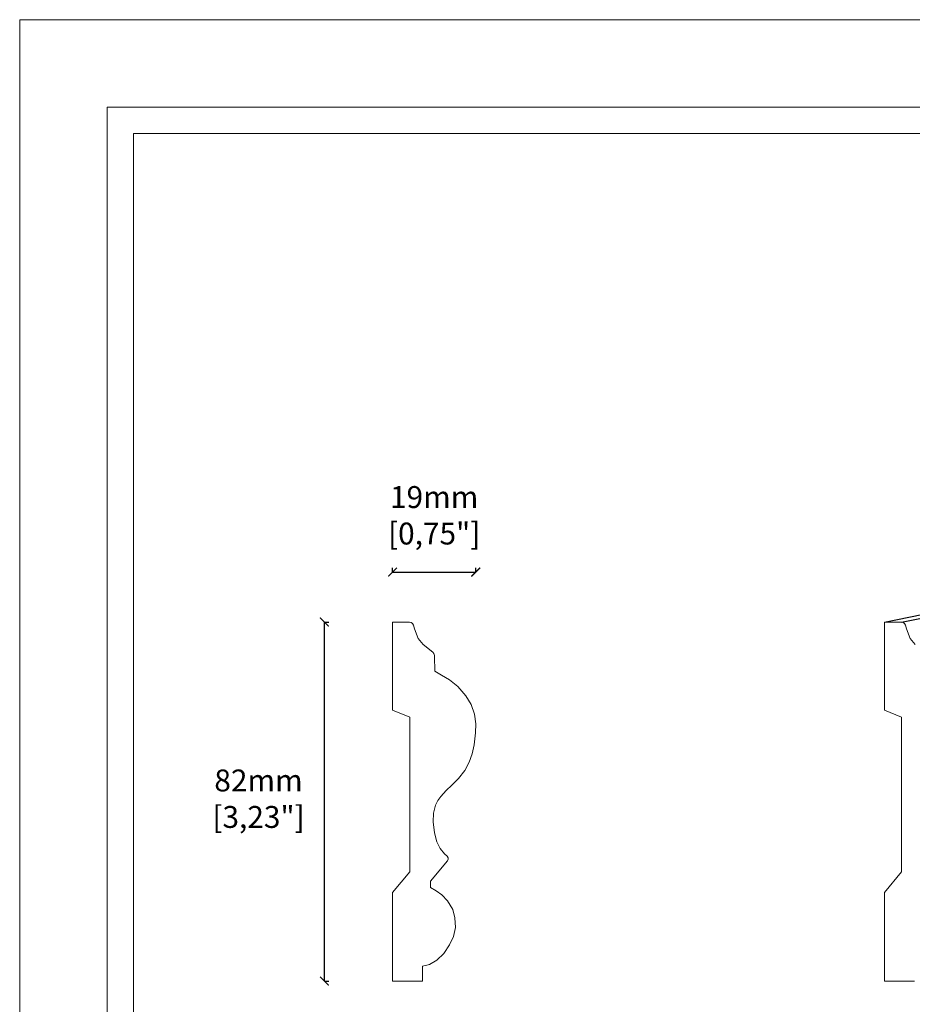
# Model space of a CAD drawing. Units: millimetres. Extents: x 0 to 594, y 0 to 420.
# Drawn here: x 0 to 204, y 195 to 420 of the extents above; entities that cross this region are included whole.
import ezdxf

# ---------------------------------------------------------------- set-up
doc = ezdxf.new("R2010")
doc.units = ezdxf.units.MM
doc.layers.add('Dimensioning - General', color=7, linetype='Continuous', lineweight=15)
doc.styles.get("Standard").update_dxf_attribs({"font": 'arial.ttf'})
doc.dimstyles.new('polipiyer', dxfattribs={"dimscale": 0, "dimtxt": 5, "dimasz": 2, "dimexe": 1, "dimexo": 28, "dimgap": 2, "dimtad": 3, "dimtih": 1, "dimtoh": 1, "dimdec": 1, "dimtxsty": 'Standard', "dimblk": 'ARCHTICK', "dimcen": 0.1, "dimadec": 0, "dimazin": 0, "dimtfac": 1, "dimtdec": 1, "dimtmove": 2, "dimatfit": 3, "dimfxl": 0, "dimarcsym": 0})

# ---------------------------------------------------------------- blocks, each defined once
blk = doc.blocks.new('_ArchTick')
at = {"color": 0, "linetype": 'ByBlock', "const_width": 0.15}
blk.add_lwpolyline([(-0.5, -0.5), (0.5, 0.5)], dxfattribs=at)
blk = doc.blocks.new('*D8')
at = {"layer": 'Defpoints', "color": 0}
for p in [(69.63, 282.43), (69.63, 282.43), (69.63, 200.43)]:
    blk.add_point(p, dxfattribs=at)
at = {"layer": 'Dimensioning - General', "color": 0, "lineweight": -2}
for p, q in [((69.63, 282.43), (70.63, 282.43)), ((69.63, 200.43), (69.63, 282.43)), ((69.63, 200.43), (70.63, 200.43))]:
    blk.add_line(p, q, dxfattribs=at)
at = {"layer": 'Dimensioning - General', "color": 0, "lineweight": -2, "xscale": 2, "yscale": 2, "zscale": 2}
for p, rotation in [((69.63, 282.43), 90), ((69.63, 200.43), 270)]:
    blk.add_blockref('_ArchTick', p, dxfattribs=dict(at, rotation=rotation))
at = {"layer": 'Dimensioning - General', "color": 0, "insert": (54.58, 241.43), "char_height": 5, "attachment_point": 5}
blk.add_mtext('82mm\\P [3,23"]', dxfattribs=at)
blk = doc.blocks.new('*D9')
at = {"layer": 'Defpoints', "color": 0}
for p in [(85.22, 293.83), (104.22, 293.83), (104.22, 293.83)]:
    blk.add_point(p, dxfattribs=at)
at = {"layer": 'Dimensioning - General', "color": 0, "lineweight": -2}
for p, q in [((85.22, 293.83), (85.22, 294.83)), ((104.22, 293.83), (104.22, 294.83)), ((85.22, 293.83), (104.22, 293.83))]:
    blk.add_line(p, q, dxfattribs=at)
at = {"layer": 'Dimensioning - General', "color": 0, "lineweight": -2, "xscale": 2, "yscale": 2, "zscale": 2, "rotation": 180}
blk.add_blockref('_ArchTick', (85.22, 293.83), dxfattribs=at)
at = {"layer": 'Dimensioning - General', "color": 0, "lineweight": -2, "xscale": 2, "yscale": 2, "zscale": 2}
blk.add_blockref('_ArchTick', (104.22, 293.83), dxfattribs=at)
at = {"layer": 'Dimensioning - General', "color": 0, "insert": (94.72, 306.16), "char_height": 5, "attachment_point": 5}
blk.add_mtext('19mm\\P [0,75"]', dxfattribs=at)

msp = doc.modelspace()

# ---------------------------------------------------------------- linework, layer by layer
for p, q in [((197.63, 282.43), (481.58, 339.31)), ((201.51, 282.41), (485.46, 339.29))]:
    msp.add_line(p, q)
at = {"lineweight": 0}
for p, q in [((89.1, 282.41), (85.22, 282.43)), ((85.22, 282.43), (85.22, 262.3)), ((89.48, 282.29), (89.1, 282.41)), ((89.77, 282.06), (89.48, 282.29)), ((89.99, 281.7), (89.77, 282.06)), ((90.25, 280.85), (89.99, 281.7)), ((201.51, 282.41), (197.63, 282.43)), ((197.63, 282.43), (197.63, 262.3)), ((201.89, 282.29), (201.51, 282.41)), ((202.18, 282.06), (201.89, 282.29)), ((202.4, 281.7), (202.18, 282.06)), ((202.66, 280.85), (202.4, 281.7)), ((91.09, 278.69), (90.25, 280.85)), ((203.49, 278.69), (202.66, 280.85)), ((92.22, 277.29), (91.09, 278.69)), ((94.41, 275.56), (92.22, 277.29)), ((204.63, 277.29), (203.49, 278.69)), ((94.65, 275.21), (94.41, 275.56)), ((94.8, 274.8), (94.65, 275.21)), ((94.83, 274.57), (94.8, 274.8)), ((94.84, 271.17), (94.83, 274.57)), ((96.42, 270.33), (94.84, 271.17)), ((98.19, 269.25), (96.42, 270.33)), ((100.15, 267.68), (98.19, 269.25)), ((101.99, 265.6), (100.15, 267.68)), ((103.16, 263.57), (101.99, 265.6)), ((103.91, 261.39), (103.16, 263.57)), ((85.22, 262.3), (89.14, 260.67)), ((104.22, 259.18), (103.91, 261.39)), ((197.63, 262.3), (201.55, 260.67)), ((89.14, 260.67), (89.14, 225.39)), ((104.19, 257.09), (104.22, 259.18)), ((201.55, 260.67), (201.55, 225.39)), ((103.88, 254.36), (104.19, 257.09)), ((103.41, 252.31), (103.88, 254.36)), ((102.73, 250.44), (103.41, 252.31)), ((101.73, 248.55), (102.73, 250.44)), ((100.25, 246.66), (101.73, 248.55)), ((97.49, 243.99), (98.75, 245.16)), ((98.75, 245.16), (100.25, 246.66)), ((96.22, 242.55), (97.49, 243.99)), ((95.01, 240.6), (95.55, 241.66)), ((95.55, 241.66), (96.22, 242.55)), ((94.46, 236.77), (94.56, 238.79)), ((94.56, 238.79), (95.01, 240.6)), ((94.8, 234.3), (94.46, 236.77)), ((95.34, 232.23), (94.8, 234.3)), ((96.1, 230.69), (95.34, 232.23)), ((97.08, 229.49), (96.1, 230.69)), ((97.71, 228.93), (97.08, 229.49)), ((93.87, 223.22), (97.79, 227.92)), ((97.9, 228.61), (97.71, 228.93)), ((97.79, 227.92), (97.93, 228.27)), ((97.93, 228.27), (97.9, 228.61)), ((89.14, 225.39), (85.22, 220.69)), ((201.55, 225.39), (197.63, 220.69)), ((93.87, 221.77), (93.87, 223.22)), ((85.22, 220.69), (85.22, 200.43)), ((95.19, 221.04), (93.87, 221.77)), ((96.44, 220.11), (95.19, 221.04)), ((197.63, 220.69), (197.63, 200.43)), ((97.75, 218.79), (96.44, 220.11)), ((99, 216.75), (97.75, 218.79)), ((99.47, 214.85), (99, 216.75)), ((99.56, 212.65), (99.47, 214.85)), ((99.14, 210.58), (99.56, 212.65)), ((98.25, 208.69), (99.14, 210.58)), ((96.91, 206.7), (98.25, 208.69)), ((93.65, 204.2), (95.32, 205.17)), ((95.32, 205.17), (96.91, 206.7)), ((92.07, 203.86), (93.65, 204.2)), ((92.07, 200.43), (92.07, 203.86)), ((85.22, 200.43), (92.07, 200.43)), ((197.63, 200.43), (204.48, 200.43))]:
    msp.add_line(p, q, dxfattribs=at)
at = {"lineweight": 0, "ltscale": 5}
msp.add_lwpolyline([(0, 420), (594, 420), (594, 0), (0, 0), (0, 420)], dxfattribs=at)
for points in [[(20, 400), (574, 400), (574, 20), (20, 20)], [(26, 394), (568, 394), (568, 26), (26, 26)]]:
    msp.add_lwpolyline(points, close=True, dxfattribs=at)

# ---------------------------------------------------------------- dimensions: what is measured, and where the dimension line sits
at = {"layer": 'Dimensioning - General'}
dim = msp.add_linear_dim(base=(104.22, 293.83), p1=(85.22, 293.83), p2=(104.22, 293.83), dimstyle='polipiyer', override={"dimscale": 1, "dimpost": 'mm\\X'}, dxfattribs=at)
dim.commit()
dim.dimension.update_dxf_attribs({"geometry": '*D9', "text_midpoint": (94.72, 306.16), "dimtype": 160})
dim = msp.add_linear_dim(base=(69.63, 282.43), p1=(69.63, 200.43), p2=(69.63, 282.43), angle=90, dimstyle='polipiyer', override={"dimscale": 1, "dimpost": 'mm\\X'}, dxfattribs=at)
dim.commit()
dim.dimension.update_dxf_attribs({"geometry": '*D8', "text_midpoint": (54.58, 241.43), "dimtype": 160})

doc.saveas('drawing.dxf')
